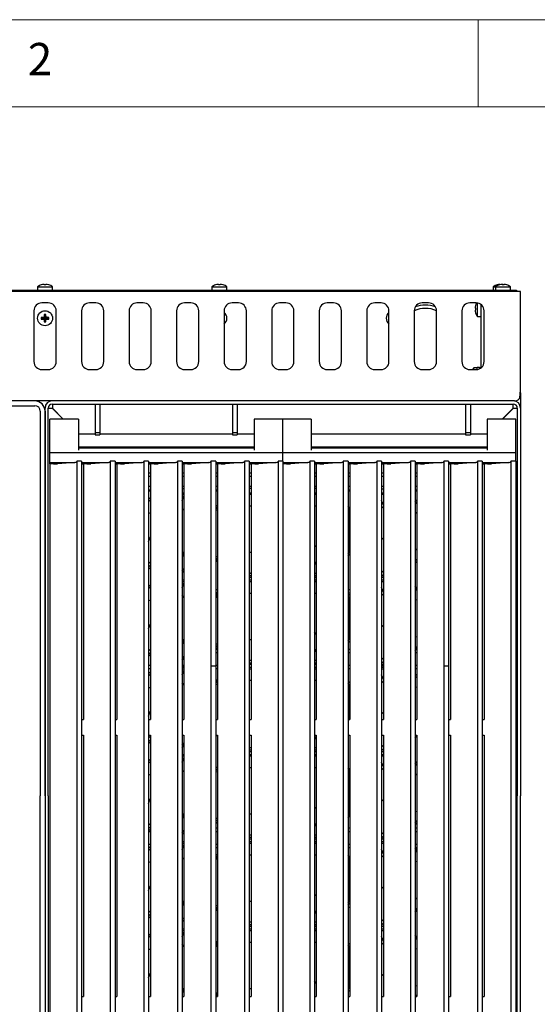
# Model space of a CAD drawing. Units: millimetres. Extents: x 5 to 444, y 5 to 292.
# Drawn here: x 84 to 113, y 236 to 292 of the extents above; entities that cross this region are included whole.
import ezdxf

# ---------------------------------------------------------------- set-up
doc = ezdxf.new("R2010")
doc.units = ezdxf.units.MM
doc.styles.add('SLDTEXTSTYLE0', font='TXT', dxfattribs={"width": 0.75})

msp = doc.modelspace()

# ---------------------------------------------------------------- linework, layer by layer
at = {"color": 7, "linetype": 'Continuous', "lineweight": 18}
for p, q in [((415, 292), (5, 292)), ((110, 292), (110, 287)), ((410, 287), (10, 287))]:
    msp.add_line(p, q, dxfattribs=at)
at = {"color": 7, "linetype": 'Continuous', "lineweight": 25}
for p, q in [((84.722, 276.691), (84.722, 276.497)), ((84.722, 276.691), (85.586, 276.691)), ((84.937, 276.8), (84.937, 276.798)), ((85.096, 276.829), (85.101, 276.8)), ((85.198, 276.8), (85.203, 276.829)), ((85.362, 276.801), (85.362, 276.803)), ((85.586, 276.497), (85.586, 276.691)), ((94.722, 276.691), (94.722, 276.497)), ((94.722, 276.691), (95.586, 276.691)), ((94.937, 276.8), (94.937, 276.798)), ((95.096, 276.829), (95.101, 276.8)), ((95.198, 276.8), (95.203, 276.829)), ((95.362, 276.801), (95.362, 276.803)), ((95.586, 276.497), (95.586, 276.691)), ((110.859, 276.691), (110.859, 276.497)), ((110.859, 276.691), (110.995, 276.691)), ((110.995, 276.691), (110.995, 276.497)), ((110.995, 276.691), (111.859, 276.691)), ((111.082, 276.803), (111.082, 276.801)), ((111.219, 276.803), (111.219, 276.801)), ((111.241, 276.829), (111.245, 276.808)), ((111.241, 276.829), (111.241, 276.829)), ((111.348, 276.827), (111.349, 276.829)), ((111.349, 276.829), (111.349, 276.829)), ((111.377, 276.829), (111.383, 276.8)), ((111.377, 276.829), (111.377, 276.829)), ((111.48, 276.799), (111.485, 276.829)), ((111.485, 276.829), (111.485, 276.829)), ((111.643, 276.798), (111.644, 276.8)), ((111.859, 276.497), (111.859, 276.691)), ((112.427, 276.424), (57.881, 276.424)), ((58.29, 276.497), (112.018, 276.497)), ((112.018, 276.424), (112.018, 276.497)), ((112.018, 276.497), (112.2, 276.497)), ((112.2, 276.497), (112.2, 276.424)), ((112.427, 276.088), (112.427, 276.424)), ((112.427, 271.624), (112.427, 276.088)), ((85.336, 275.765), (84.972, 275.765)), ((88.063, 275.765), (87.7, 275.765)), ((90.79, 275.765), (90.427, 275.765)), ((93.518, 275.765), (93.154, 275.765)), ((96.245, 275.765), (95.881, 275.765)), ((98.972, 275.765), (98.609, 275.765)), ((101.7, 275.765), (101.336, 275.765)), ((104.427, 275.765), (104.063, 275.765)), ((107.154, 275.765), (106.79, 275.765)), ((109.881, 275.765), (109.518, 275.765)), ((109.85, 275.459), (109.821, 275.464)), ((109.85, 275.623), (109.848, 275.623)), ((109.96, 274.983), (109.96, 275.758)), ((110.154, 275.674), (110.154, 272.038)), ((84.518, 275.31), (84.518, 272.401)), ((84.968, 274.906), (84.937, 274.937)), ((84.968, 274.871), (84.937, 274.84)), ((84.968, 274.906), (85.132, 274.906)), ((84.968, 274.871), (84.968, 274.906)), ((85.132, 274.871), (84.968, 274.871)), ((85.132, 274.906), (85.096, 274.942)), ((85.132, 274.871), (85.096, 274.835)), ((85.132, 275.07), (85.101, 275.101)), ((85.132, 274.906), (85.132, 275.07)), ((85.132, 275.07), (85.167, 275.07)), ((85.132, 274.707), (85.132, 274.871)), ((85.167, 275.07), (85.198, 275.101)), ((85.167, 275.07), (85.167, 274.906)), ((85.167, 274.906), (85.203, 274.943)), ((85.167, 274.906), (85.331, 274.906)), ((85.167, 274.871), (85.167, 274.707)), ((85.167, 274.871), (85.203, 274.835)), ((85.331, 274.871), (85.167, 274.871)), ((85.331, 274.906), (85.362, 274.938)), ((85.331, 274.906), (85.331, 274.871)), ((85.331, 274.871), (85.362, 274.84)), ((85.79, 272.401), (85.79, 275.31)), ((87.245, 275.31), (87.245, 272.401)), ((88.518, 272.401), (88.518, 275.31)), ((89.972, 275.31), (89.972, 272.401)), ((91.245, 272.401), (91.245, 275.31)), ((92.7, 275.31), (92.7, 272.401)), ((93.972, 272.401), (93.972, 275.31)), ((95.427, 275.31), (95.427, 272.401)), ((96.7, 272.401), (96.7, 275.31)), ((98.154, 275.31), (98.154, 272.401)), ((99.427, 272.401), (99.427, 275.31)), ((100.881, 275.31), (100.881, 272.401)), ((102.154, 272.401), (102.154, 275.31)), ((103.609, 275.31), (103.609, 272.401)), ((104.881, 272.401), (104.881, 275.31)), ((106.336, 275.31), (106.336, 272.401)), ((107.609, 272.401), (107.609, 275.31)), ((109.063, 275.31), (109.063, 272.401)), ((109.822, 275.356), (109.851, 275.361)), ((109.851, 275.198), (109.852, 275.198)), ((109.96, 274.983), (110.154, 274.983)), ((110.336, 272.401), (110.336, 275.31)), ((85.132, 274.707), (85.101, 274.676)), ((85.167, 274.707), (85.132, 274.707)), ((85.167, 274.707), (85.198, 274.676)), ((109.945, 272.056), (109.751, 272.056)), ((109.751, 271.947), (109.751, 272.056)), ((109.945, 272.078), (110.081, 272.078)), ((109.945, 271.951), (109.945, 272.078)), ((110.081, 272.078), (110.081, 271.993)), ((84.972, 271.947), (85.336, 271.947)), ((87.7, 271.947), (88.063, 271.947)), ((90.427, 271.947), (90.79, 271.947)), ((93.154, 271.947), (93.518, 271.947)), ((95.881, 271.947), (96.245, 271.947)), ((98.609, 271.947), (98.972, 271.947)), ((101.336, 271.947), (101.7, 271.947)), ((104.063, 271.947), (104.427, 271.947)), ((106.79, 271.947), (107.154, 271.947)), ((109.518, 271.947), (109.881, 271.947)), ((112.411, 270.488), (112.427, 270.488)), ((112.427, 270.488), (112.416, 270.402)), ((112.427, 270.612), (112.427, 270.488)), ((112.427, 270.488), (112.427, 269.742)), ((112.09, 270.151), (58.218, 270.151)), ((58.472, 269.878), (84.563, 269.878)), ((85.563, 269.969), (112.018, 269.969)), ((85.572, 269.969), (85.572, 269.742)), ((88.027, 269.969), (88.027, 268.336)), ((88.3, 269.969), (88.3, 268.336)), ((95.909, 269.969), (95.909, 268.336)), ((96.181, 269.969), (96.181, 268.336)), ((109.281, 269.969), (109.281, 268.336)), ((109.554, 269.969), (109.554, 268.336)), ((112.009, 269.742), (112.009, 269.969)), ((84.881, 269.56), (84.881, 247.515)), ((85.154, 247.515), (85.154, 269.742)), ((85.154, 269.56), (85.154, 247.515)), ((85.336, 247.515), (85.336, 269.742)), ((85.336, 269.742), (85.563, 269.742)), ((86.192, 269.113), (85.563, 269.742)), ((85.572, 269.742), (86.201, 269.113)), ((111.38, 269.113), (112.009, 269.742)), ((112.018, 269.742), (111.389, 269.113)), ((112.018, 269.742), (112.245, 269.742)), ((112.245, 269.742), (112.245, 247.515)), ((112.427, 269.742), (112.427, 247.515)), ((87.063, 269.113), (85.427, 269.113)), ((85.427, 268.783), (85.427, 269.113)), ((85.427, 268.244), (85.427, 268.783)), ((87.063, 269.113), (87.063, 268.783)), ((87.063, 268.783), (87.063, 268.244)), ((98.79, 269.113), (97.154, 269.113)), ((97.154, 269.113), (97.154, 268.783)), ((97.154, 268.783), (97.154, 268.244)), ((98.79, 268.783), (98.79, 269.113)), ((100.427, 269.113), (98.79, 269.113)), ((98.79, 268.244), (98.79, 268.783)), ((100.427, 269.113), (100.427, 268.783)), ((100.427, 268.783), (100.427, 268.244)), ((112.154, 269.113), (110.518, 269.113)), ((110.518, 269.113), (110.518, 268.783)), ((110.518, 268.783), (110.518, 268.244)), ((112.154, 268.783), (112.154, 269.113)), ((112.154, 268.244), (112.154, 268.783)), ((85.427, 268.233), (85.427, 268.244)), ((85.427, 267.326), (85.427, 268.233)), ((87.063, 268.251), (87.072, 268.242)), ((87.063, 268.244), (87.063, 268.233)), ((88.027, 268.242), (87.063, 268.242)), ((87.063, 268.233), (87.063, 267.326)), ((88.027, 268.336), (88.3, 268.336)), ((88.027, 268.336), (88.027, 268.21)), ((88.027, 268.21), (88.3, 268.21)), ((88.3, 268.336), (88.3, 268.21)), ((95.909, 268.242), (88.3, 268.242)), ((95.909, 268.336), (96.181, 268.336)), ((95.909, 268.336), (95.909, 268.21)), ((95.909, 268.21), (96.181, 268.21)), ((96.181, 268.336), (96.181, 268.21)), ((97.154, 268.242), (96.181, 268.242)), ((97.154, 268.244), (97.154, 268.233)), ((97.154, 268.233), (97.154, 267.326)), ((98.79, 268.233), (98.79, 268.244)), ((98.79, 267.326), (98.79, 268.233)), ((100.427, 268.244), (100.427, 268.233)), ((109.281, 268.242), (100.427, 268.242)), ((100.427, 268.233), (100.427, 267.326)), ((109.281, 268.336), (109.554, 268.336)), ((109.281, 268.336), (109.281, 268.21)), ((109.281, 268.21), (109.554, 268.21)), ((109.554, 268.336), (109.554, 268.21)), ((110.518, 268.242), (109.554, 268.242)), ((110.509, 268.242), (110.518, 268.251)), ((110.518, 268.244), (110.518, 268.233)), ((110.518, 268.233), (110.518, 267.326)), ((112.154, 268.233), (112.154, 268.244)), ((112.154, 267.326), (112.154, 268.233)), ((87.063, 267.515), (97.154, 267.515)), ((87.863, 267.442), (87.79, 267.515)), ((87.8, 267.515), (87.872, 267.442)), ((100.427, 267.515), (110.518, 267.515)), ((109.709, 267.442), (109.781, 267.515)), ((109.79, 267.515), (109.718, 267.442)), ((85.427, 267.174), (85.427, 267.326)), ((98.79, 267.174), (85.427, 267.174)), ((85.427, 266.63), (85.427, 267.174)), ((97.154, 267.442), (87.063, 267.442)), ((87.845, 267.46), (87.845, 267.469)), ((88.254, 267.442), (88.254, 267.469)), ((98.79, 267.174), (98.79, 267.326)), ((98.79, 266.688), (98.79, 267.174)), ((112.154, 267.174), (98.79, 267.174)), ((110.518, 267.442), (100.427, 267.442)), ((109.327, 267.469), (109.327, 267.442)), ((109.736, 267.469), (109.736, 267.46)), ((112.154, 267.174), (112.154, 267.326)), ((112.154, 266.688), (112.154, 267.174)), ((85.427, 266.63), (86.871, 266.63)), ((85.427, 266.546), (85.427, 266.63)), ((85.484, 266.546), (85.427, 266.546)), ((85.427, 266.546), (85.427, 219.691)), ((86.853, 266.63), (85.861, 266.542)), ((87.245, 266.688), (86.972, 266.688)), ((86.972, 266.688), (86.972, 220.487)), ((87.245, 266.688), (87.245, 220.487)), ((87.245, 266.63), (88.795, 266.63)), ((87.351, 266.526), (87.245, 266.526)), ((87.408, 266.546), (87.351, 266.546)), ((87.351, 266.546), (87.351, 251.897)), ((88.778, 266.63), (87.785, 266.542)), ((89.169, 266.688), (88.896, 266.688)), ((88.896, 266.688), (88.896, 220.487)), ((89.169, 266.688), (89.169, 220.487)), ((89.169, 266.63), (90.719, 266.63)), ((89.275, 266.526), (89.169, 266.526)), ((89.332, 266.546), (89.275, 266.546)), ((89.275, 266.546), (89.275, 251.897)), ((90.702, 266.63), (89.709, 266.542)), ((91.093, 266.688), (90.821, 266.688)), ((90.821, 266.688), (90.821, 220.487)), ((91.093, 266.688), (91.093, 220.487)), ((91.093, 266.63), (92.644, 266.63)), ((91.2, 266.526), (91.093, 266.526)), ((91.257, 266.546), (91.2, 266.546)), ((91.2, 266.546), (91.2, 251.897)), ((92.626, 266.63), (91.634, 266.542)), ((93.018, 266.688), (92.745, 266.688)), ((92.745, 266.688), (92.745, 220.487)), ((93.018, 266.688), (93.018, 220.487)), ((93.018, 266.63), (94.568, 266.63)), ((93.124, 266.526), (93.018, 266.526)), ((93.181, 266.546), (93.124, 266.546)), ((93.124, 266.546), (93.124, 251.897)), ((94.55, 266.63), (93.558, 266.542)), ((94.942, 266.688), (94.669, 266.688)), ((94.669, 266.688), (94.669, 254.961)), ((94.942, 266.688), (94.942, 254.961)), ((94.942, 266.63), (96.492, 266.63)), ((95.048, 266.526), (94.942, 266.526)), ((95.105, 266.546), (95.048, 266.546)), ((95.048, 266.546), (95.048, 251.897)), ((96.475, 266.63), (95.482, 266.542)), ((96.866, 266.688), (96.593, 266.688)), ((96.593, 266.688), (96.593, 220.487)), ((96.866, 266.688), (96.866, 220.487)), ((96.866, 266.63), (98.416, 266.63)), ((96.972, 266.526), (96.866, 266.526)), ((97.029, 266.546), (96.972, 266.546)), ((96.972, 266.546), (96.972, 251.897)), ((98.399, 266.63), (97.406, 266.542)), ((98.79, 266.688), (98.518, 266.688)), ((98.518, 266.688), (98.518, 220.487)), ((98.79, 266.688), (98.79, 220.487)), ((98.79, 266.63), (100.234, 266.63)), ((98.848, 266.546), (98.79, 266.546)), ((100.217, 266.63), (99.225, 266.542)), ((100.609, 266.688), (100.336, 266.688)), ((100.336, 266.688), (100.336, 220.487)), ((100.609, 266.688), (100.609, 220.487)), ((100.609, 266.63), (102.159, 266.63)), ((100.715, 266.526), (100.609, 266.526)), ((100.772, 266.546), (100.715, 266.546)), ((100.715, 266.546), (100.715, 251.897)), ((102.141, 266.63), (101.149, 266.542)), ((102.533, 266.688), (102.26, 266.688)), ((102.26, 266.688), (102.26, 220.487)), ((102.533, 266.688), (102.533, 220.487)), ((102.533, 266.63), (104.083, 266.63)), ((102.639, 266.526), (102.533, 266.526)), ((102.696, 266.546), (102.639, 266.546)), ((102.639, 266.546), (102.639, 251.897)), ((104.066, 266.63), (103.073, 266.542)), ((104.457, 266.688), (104.184, 266.688)), ((104.184, 266.688), (104.184, 220.487)), ((104.457, 266.688), (104.457, 220.487)), ((104.457, 266.63), (106.007, 266.63)), ((104.563, 266.526), (104.457, 266.526)), ((104.62, 266.546), (104.563, 266.546)), ((104.563, 266.546), (104.563, 251.897)), ((105.99, 266.63), (104.997, 266.542)), ((106.381, 266.688), (106.109, 266.688)), ((106.109, 266.688), (106.109, 220.487)), ((106.381, 266.688), (106.381, 220.487)), ((106.381, 266.63), (107.931, 266.63)), ((106.487, 266.526), (106.381, 266.526)), ((106.544, 266.546), (106.487, 266.546)), ((106.487, 266.546), (106.487, 251.897)), ((107.914, 266.63), (106.922, 266.542)), ((108.306, 266.688), (108.033, 266.688)), ((108.033, 266.688), (108.033, 254.961)), ((108.306, 266.688), (108.306, 254.961)), ((108.306, 266.63), (109.856, 266.63)), ((108.412, 266.526), (108.306, 266.526)), ((108.469, 266.546), (108.412, 266.546)), ((108.412, 266.546), (108.412, 251.897)), ((109.838, 266.63), (108.846, 266.542)), ((110.23, 266.688), (109.957, 266.688)), ((109.957, 266.688), (109.957, 220.487)), ((110.23, 266.688), (110.23, 220.487)), ((110.23, 266.63), (111.78, 266.63)), ((110.336, 266.526), (110.23, 266.526)), ((110.393, 266.546), (110.336, 266.546)), ((110.336, 266.546), (110.336, 251.897)), ((111.763, 266.63), (110.77, 266.542)), ((112.154, 266.688), (111.881, 266.688)), ((111.881, 266.688), (111.881, 220.487)), ((112.154, 266.688), (112.154, 220.487)), ((91.2, 266.015), (91.093, 266.015)), ((91.2, 265.824), (91.093, 265.824)), ((93.124, 266.015), (93.018, 266.015)), ((93.124, 265.824), (93.018, 265.824)), ((95.048, 266.015), (94.942, 266.015)), ((95.048, 265.824), (94.942, 265.824)), ((96.972, 266.015), (96.866, 266.015)), ((96.972, 265.824), (96.866, 265.824)), ((100.715, 266.015), (100.609, 266.015)), ((100.715, 265.824), (100.609, 265.824)), ((102.639, 266.015), (102.533, 266.015)), ((102.639, 265.824), (102.533, 265.824)), ((104.563, 266.015), (104.457, 266.015)), ((104.563, 265.824), (104.457, 265.824)), ((106.487, 266.015), (106.381, 266.015)), ((106.487, 265.824), (106.381, 265.824)), ((91.2, 265.251), (91.093, 265.251)), ((93.124, 265.251), (93.018, 265.251)), ((95.048, 265.251), (94.942, 265.251)), ((96.972, 265.251), (96.866, 265.251)), ((100.715, 265.251), (100.609, 265.251)), ((102.639, 265.251), (102.533, 265.251)), ((104.563, 265.251), (104.457, 265.251)), ((106.487, 265.251), (106.381, 265.251)), ((91.093, 265.06), (91.2, 265.06)), ((91.2, 264.969), (91.093, 264.969)), ((93.124, 265.136), (93.018, 265.083)), ((93.124, 264.871), (93.018, 264.871)), ((93.124, 264.78), (93.018, 264.78)), ((93.018, 264.443), (93.124, 264.703)), ((94.942, 265.06), (95.048, 265.06)), ((95.048, 264.969), (94.942, 264.969)), ((96.866, 265.159), (96.972, 265.159)), ((96.972, 264.871), (96.866, 264.871)), ((96.972, 264.78), (96.866, 264.78)), ((100.609, 265.159), (100.715, 265.159)), ((100.715, 264.871), (100.609, 264.871)), ((100.715, 264.78), (100.609, 264.78)), ((102.533, 265.06), (102.639, 265.06)), ((102.639, 264.969), (102.533, 264.969)), ((104.457, 265.136), (104.563, 265.083)), ((104.563, 264.871), (104.457, 264.871)), ((104.563, 264.78), (104.457, 264.78)), ((106.381, 265.06), (106.487, 265.06)), ((106.487, 264.969), (106.381, 264.969)), ((91.2, 264.606), (91.093, 264.5)), ((91.2, 264.477), (91.093, 264.371)), ((95.048, 264.182), (94.942, 264.075)), ((96.972, 264.119), (96.866, 264.119)), ((100.715, 264.119), (100.609, 264.119)), ((104.563, 264.194), (104.457, 264.45)), ((106.487, 264.405), (106.381, 264.509)), ((106.487, 264.278), (106.381, 264.382)), ((91.2, 263.695), (91.093, 263.739)), ((93.124, 263.886), (93.018, 263.99)), ((95.048, 264.053), (94.942, 263.947)), ((95.048, 263.871), (94.942, 263.915)), ((102.639, 263.991), (102.533, 264.095)), ((102.578, 263.923), (102.533, 263.968)), ((102.533, 263.904), (102.578, 263.923)), ((102.578, 261.454), (102.578, 263.923)), ((104.563, 264.087), (104.457, 263.981)), ((106.381, 263.726), (106.487, 263.77)), ((91.093, 262.082), (91.2, 262.361)), ((100.715, 261.783), (100.609, 261.889)), ((104.563, 262.208), (104.457, 262.314)), ((93.114, 261.462), (93.018, 261.462)), ((93.114, 261.462), (93.018, 261.199)), ((93.114, 261.462), (93.124, 261.472)), ((96.972, 261.462), (96.866, 261.462)), ((102.578, 261.454), (102.533, 261.472)), ((102.533, 261.407), (102.578, 261.454)), ((102.533, 261.278), (102.639, 261.386)), ((106.487, 261.602), (106.381, 261.646)), ((91.2, 260.835), (91.093, 260.934)), ((91.093, 260.753), (91.2, 260.651)), ((94.942, 261.192), (95.044, 261.235)), ((94.942, 261.16), (95.048, 261.059)), ((94.942, 261.034), (95.048, 260.933)), ((95.044, 261.235), (95.048, 261.247)), ((95.048, 261.231), (95.044, 261.235)), ((100.715, 260.926), (100.609, 260.749)), ((106.381, 260.976), (106.487, 261.084)), ((106.381, 260.846), (106.487, 260.954)), ((91.093, 260.627), (91.2, 260.525)), ((93.018, 260.421), (93.124, 260.529)), ((93.018, 260.292), (93.124, 260.399)), ((96.866, 260.286), (96.958, 260.286)), ((96.972, 260.326), (96.958, 260.286)), ((96.972, 260.251), (96.958, 260.286)), ((100.609, 260.286), (100.715, 260.286)), ((104.563, 260.325), (104.457, 260.424)), ((104.457, 260.23), (104.547, 260.144)), ((104.547, 260.144), (104.563, 260.185)), ((91.2, 259.606), (91.093, 259.5)), ((93.124, 259.871), (93.018, 259.871)), ((93.124, 259.78), (93.018, 259.78)), ((93.018, 259.443), (93.124, 259.703)), ((96.866, 260.144), (96.972, 260.144)), ((96.866, 260.053), (96.972, 260.053)), ((96.972, 259.871), (96.866, 259.871)), ((96.972, 259.78), (96.866, 259.78)), ((100.609, 260.144), (100.715, 260.144)), ((100.609, 260.053), (100.715, 260.053)), ((100.715, 259.871), (100.609, 259.871)), ((100.715, 259.78), (100.609, 259.78)), ((104.457, 260.104), (104.51, 260.053)), ((104.563, 259.871), (104.457, 259.871)), ((104.563, 259.78), (104.457, 259.78)), ((104.51, 260.053), (104.563, 260.053)), ((104.547, 260.144), (104.563, 260.144)), ((91.2, 259.477), (91.093, 259.371)), ((95.048, 259.324), (94.942, 259.324)), ((95.048, 259.182), (94.942, 259.075)), ((94.992, 259.126), (94.942, 259.126)), ((95.048, 259.053), (94.942, 258.947)), ((96.972, 259.119), (96.866, 259.119)), ((100.715, 259.119), (100.609, 259.119)), ((102.639, 259.324), (102.533, 259.324)), ((102.639, 259.126), (102.533, 259.126)), ((102.639, 258.991), (102.533, 259.095)), ((104.563, 259.194), (104.457, 259.45)), ((104.563, 259.087), (104.457, 258.981)), ((106.487, 259.405), (106.381, 259.509)), ((106.487, 259.278), (106.381, 259.382)), ((91.2, 258.695), (91.093, 258.739)), ((93.124, 258.886), (93.018, 258.99)), ((95.048, 258.871), (94.942, 258.915)), ((102.578, 258.923), (102.533, 258.968)), ((102.533, 258.904), (102.578, 258.923)), ((102.578, 256.454), (102.578, 258.923)), ((106.381, 258.726), (106.487, 258.77)), ((91.093, 257.082), (91.2, 257.361)), ((100.715, 256.783), (100.609, 256.889)), ((104.563, 257.208), (104.457, 257.314)), ((93.114, 256.462), (93.018, 256.462)), ((93.114, 256.462), (93.018, 256.199)), ((93.114, 256.462), (93.124, 256.472)), ((94.942, 256.192), (95.044, 256.235)), ((95.044, 256.235), (95.048, 256.247)), ((95.048, 256.231), (95.044, 256.235)), ((96.972, 256.462), (96.866, 256.462)), ((102.578, 256.454), (102.533, 256.472)), ((102.533, 256.407), (102.578, 256.454)), ((102.533, 256.278), (102.639, 256.386)), ((106.487, 256.602), (106.381, 256.646)), ((91.2, 255.835), (91.093, 255.934)), ((91.093, 255.753), (91.2, 255.651)), ((94.942, 256.16), (95.048, 256.059)), ((94.942, 256.034), (95.048, 255.933)), ((95.048, 255.907), (94.942, 255.907)), ((95.048, 255.709), (94.942, 255.709)), ((100.715, 255.926), (100.609, 255.749)), ((102.639, 255.907), (102.533, 255.907)), ((102.639, 255.709), (102.533, 255.709)), ((106.381, 255.976), (106.487, 256.084)), ((106.381, 255.846), (106.487, 255.954)), ((106.487, 255.709), (106.381, 255.709)), ((106.487, 255.907), (106.441, 255.907)), ((91.093, 255.627), (91.2, 255.525)), ((93.018, 255.421), (93.124, 255.529)), ((93.018, 255.292), (93.124, 255.399)), ((96.866, 255.286), (96.958, 255.286)), ((96.866, 255.144), (96.972, 255.144)), ((96.972, 255.326), (96.958, 255.286)), ((96.972, 255.251), (96.958, 255.286)), ((100.609, 255.286), (100.715, 255.286)), ((100.609, 255.144), (100.715, 255.144)), ((104.563, 255.325), (104.457, 255.424)), ((104.457, 255.23), (104.547, 255.144)), ((104.457, 255.104), (104.51, 255.053)), ((104.547, 255.144), (104.563, 255.185)), ((104.547, 255.144), (104.563, 255.144)), ((91.093, 255.006), (91.2, 255.006)), ((91.093, 254.808), (91.2, 254.808)), ((91.2, 254.606), (91.093, 254.5)), ((93.018, 255.006), (93.124, 255.006)), ((93.124, 254.871), (93.018, 254.871)), ((93.124, 254.78), (93.018, 254.78)), ((93.018, 254.443), (93.124, 254.703)), ((93.036, 254.871), (93.124, 254.959)), ((94.669, 254.961), (94.942, 254.961)), ((94.669, 254.961), (94.669, 220.487)), ((94.942, 255.006), (95.048, 255.006)), ((94.942, 254.961), (94.942, 220.464)), ((94.942, 254.808), (95.048, 254.808)), ((96.866, 255.053), (96.972, 255.053)), ((96.972, 254.871), (96.866, 254.871)), ((96.972, 254.78), (96.866, 254.78)), ((100.609, 255.053), (100.715, 255.053)), ((100.715, 254.871), (100.609, 254.871)), ((100.715, 254.78), (100.609, 254.78)), ((102.533, 255.006), (102.639, 255.006)), ((102.533, 254.808), (102.639, 254.808)), ((104.457, 255.006), (104.563, 255.006)), ((104.457, 254.959), (104.545, 254.871)), ((104.563, 254.871), (104.457, 254.871)), ((104.563, 254.78), (104.457, 254.78)), ((104.51, 255.053), (104.563, 255.053)), ((106.381, 255.006), (106.487, 255.006)), ((106.381, 254.808), (106.487, 254.808)), ((108.033, 254.961), (108.033, 220.487)), ((108.033, 254.961), (108.306, 254.961)), ((108.305, 254.961), (108.305, 220.464)), ((91.2, 254.477), (91.093, 254.371)), ((93.124, 253.886), (93.018, 253.99)), ((95.048, 254.182), (94.942, 254.075)), ((95.048, 254.053), (94.942, 253.947)), ((96.972, 254.119), (96.866, 254.119)), ((100.715, 254.119), (100.609, 254.119)), ((102.639, 253.991), (102.533, 254.095)), ((102.578, 253.923), (102.533, 253.968)), ((104.563, 254.194), (104.457, 254.45)), ((104.563, 254.087), (104.457, 253.981)), ((106.487, 254.405), (106.381, 254.509)), ((106.487, 254.278), (106.381, 254.382)), ((91.2, 253.695), (91.093, 253.739)), ((95.048, 253.871), (94.942, 253.915)), ((102.533, 253.904), (102.578, 253.923)), ((102.578, 251.897), (102.578, 253.923)), ((106.381, 253.726), (106.487, 253.77)), ((91.093, 252.082), (91.2, 252.361)), ((104.563, 252.208), (104.457, 252.314)), ((87.245, 251.897), (87.351, 251.897)), ((89.169, 251.897), (89.275, 251.897)), ((91.093, 251.897), (91.2, 251.897)), ((93.018, 251.897), (93.124, 251.897)), ((94.942, 251.897), (95.048, 251.897)), ((96.866, 251.897), (96.972, 251.897)), ((100.609, 251.897), (100.715, 251.897)), ((102.533, 251.897), (102.639, 251.897)), ((104.457, 251.897), (104.563, 251.897)), ((106.381, 251.897), (106.487, 251.897)), ((108.305, 251.897), (108.412, 251.897)), ((110.23, 251.897), (110.336, 251.897)), ((87.245, 250.99), (87.351, 250.99)), ((87.351, 250.99), (87.351, 236.021)), ((89.169, 250.99), (89.275, 250.99)), ((89.275, 250.99), (89.275, 236.021)), ((91.093, 250.99), (91.2, 250.99)), ((91.2, 250.835), (91.093, 250.934)), ((91.093, 250.753), (91.2, 250.651)), ((91.093, 250.627), (91.2, 250.525)), ((91.2, 250.99), (91.2, 236.021)), ((93.018, 250.99), (93.124, 250.99)), ((93.124, 250.99), (93.124, 236.021)), ((94.942, 250.99), (95.048, 250.99)), ((94.988, 250.99), (95.048, 250.933)), ((95.048, 250.99), (95.048, 236.021)), ((96.866, 250.99), (96.972, 250.99)), ((96.972, 250.99), (96.972, 236.021)), ((100.609, 250.99), (100.715, 250.99)), ((100.715, 250.926), (100.609, 250.749)), ((100.715, 250.99), (100.715, 236.021)), ((102.533, 250.99), (102.639, 250.99)), ((102.639, 250.99), (102.639, 236.021)), ((104.457, 250.99), (104.563, 250.99)), ((104.563, 250.99), (104.563, 236.021)), ((106.381, 250.99), (106.487, 250.99)), ((106.381, 250.976), (106.395, 250.99)), ((106.381, 250.846), (106.487, 250.954)), ((106.487, 250.99), (106.487, 236.021)), ((108.305, 250.99), (108.412, 250.99)), ((108.412, 250.99), (108.412, 236.021)), ((110.23, 250.99), (110.336, 250.99)), ((110.336, 250.99), (110.336, 236.021)), ((93.018, 250.421), (93.124, 250.529)), ((93.018, 250.292), (93.124, 250.399)), ((96.866, 250.286), (96.958, 250.286)), ((96.866, 250.144), (96.972, 250.144)), ((96.866, 250.053), (96.972, 250.053)), ((96.972, 250.326), (96.958, 250.286)), ((96.972, 250.251), (96.958, 250.286)), ((100.609, 250.286), (100.715, 250.286)), ((100.609, 250.144), (100.715, 250.144)), ((100.609, 250.053), (100.715, 250.053)), ((104.563, 250.325), (104.457, 250.424)), ((104.457, 250.23), (104.547, 250.144)), ((104.457, 250.104), (104.51, 250.053)), ((104.51, 250.053), (104.563, 250.053)), ((104.547, 250.144), (104.563, 250.185)), ((104.547, 250.144), (104.563, 250.144)), ((91.2, 249.606), (91.093, 249.5)), ((91.2, 249.477), (91.093, 249.371)), ((93.124, 249.871), (93.018, 249.871)), ((93.124, 249.78), (93.018, 249.78)), ((93.018, 249.443), (93.124, 249.703)), ((96.972, 249.871), (96.866, 249.871)), ((96.972, 249.78), (96.866, 249.78)), ((100.715, 249.871), (100.609, 249.871)), ((100.715, 249.78), (100.609, 249.78)), ((104.563, 249.871), (104.457, 249.871)), ((104.563, 249.78), (104.457, 249.78)), ((104.563, 249.194), (104.457, 249.45)), ((106.487, 249.405), (106.381, 249.509)), ((93.124, 248.886), (93.018, 248.99)), ((95.048, 249.182), (94.942, 249.075)), ((95.048, 249.053), (94.942, 248.947)), ((95.048, 248.871), (94.942, 248.915)), ((96.972, 249.119), (96.866, 249.119)), ((100.715, 249.119), (100.609, 249.119)), ((102.639, 248.991), (102.533, 249.095)), ((102.578, 248.923), (102.533, 248.968)), ((102.533, 248.904), (102.578, 248.923)), ((102.639, 249.072), (102.556, 249.072)), ((102.578, 246.454), (102.578, 248.923)), ((104.563, 249.087), (104.457, 248.981)), ((106.487, 249.278), (106.381, 249.382)), ((91.2, 248.695), (91.093, 248.739)), ((106.381, 248.726), (106.487, 248.77)), ((84.881, 240.388), (84.881, 247.515)), ((85.154, 247.515), (85.154, 240.388)), ((85.336, 247.515), (85.336, 240.388)), ((91.093, 247.082), (91.2, 247.361)), ((104.563, 247.208), (104.457, 247.314)), ((112.245, 240.388), (112.245, 247.515)), ((112.427, 240.388), (112.427, 247.515)), ((100.715, 246.783), (100.609, 246.889)), ((106.487, 246.602), (106.381, 246.646)), ((93.114, 246.462), (93.018, 246.462)), ((93.114, 246.462), (93.018, 246.199)), ((93.114, 246.462), (93.124, 246.472)), ((94.942, 246.192), (95.044, 246.235)), ((94.942, 246.161), (95.048, 246.059)), ((95.044, 246.235), (95.048, 246.247)), ((95.048, 246.231), (95.044, 246.235)), ((96.972, 246.462), (96.866, 246.462)), ((102.578, 246.454), (102.533, 246.472)), ((102.533, 246.407), (102.578, 246.454)), ((102.533, 246.278), (102.639, 246.386)), ((106.381, 245.976), (106.487, 246.084)), ((91.2, 245.835), (91.093, 245.934)), ((91.093, 245.753), (91.2, 245.651)), ((91.093, 245.627), (91.2, 245.525)), ((93.018, 245.421), (93.124, 245.529)), ((94.942, 246.035), (95.048, 245.933)), ((95.048, 245.655), (94.942, 245.655)), ((100.715, 245.926), (100.609, 245.749)), ((102.639, 245.655), (102.533, 245.655)), ((106.381, 245.846), (106.487, 245.954)), ((106.487, 245.655), (106.381, 245.655)), ((91.2, 245.457), (91.093, 245.457)), ((93.018, 245.292), (93.124, 245.399)), ((95.048, 245.457), (94.942, 245.457)), ((96.866, 245.286), (96.958, 245.286)), ((96.866, 245.144), (96.972, 245.144)), ((96.866, 245.053), (96.972, 245.053)), ((96.972, 245.326), (96.958, 245.286)), ((96.972, 245.251), (96.958, 245.286)), ((100.609, 245.286), (100.715, 245.286)), ((100.609, 245.144), (100.715, 245.144)), ((100.609, 245.053), (100.715, 245.053)), ((102.639, 245.457), (102.533, 245.457)), ((104.563, 245.325), (104.457, 245.424)), ((104.457, 245.23), (104.547, 245.144)), ((104.457, 245.104), (104.51, 245.053)), ((104.51, 245.053), (104.563, 245.053)), ((104.547, 245.144), (104.563, 245.185)), ((104.547, 245.144), (104.563, 245.144)), ((106.487, 245.457), (106.381, 245.457)), ((91.093, 244.754), (91.2, 244.754)), ((91.2, 244.606), (91.093, 244.5)), ((91.093, 244.556), (91.15, 244.556)), ((91.2, 244.477), (91.093, 244.371)), ((93.124, 244.871), (93.018, 244.871)), ((93.124, 244.78), (93.018, 244.78)), ((93.018, 244.443), (93.124, 244.703)), ((94.942, 244.754), (95.048, 244.754)), ((94.942, 244.556), (95.048, 244.556)), ((96.972, 244.871), (96.866, 244.871)), ((96.972, 244.78), (96.866, 244.78)), ((100.715, 244.871), (100.609, 244.871)), ((100.715, 244.78), (100.609, 244.78)), ((102.533, 244.754), (102.639, 244.754)), ((102.533, 244.556), (102.639, 244.556)), ((104.563, 244.871), (104.457, 244.871)), ((104.563, 244.78), (104.457, 244.78)), ((104.563, 244.194), (104.457, 244.45)), ((106.381, 244.754), (106.487, 244.754)), ((106.381, 244.556), (106.487, 244.556)), ((106.487, 244.405), (106.381, 244.509)), ((106.487, 244.278), (106.381, 244.382)), ((93.124, 243.886), (93.018, 243.99)), ((95.048, 244.182), (94.942, 244.075)), ((95.048, 244.053), (94.942, 243.947)), ((95.048, 243.871), (94.942, 243.915)), ((96.972, 244.119), (96.866, 244.119)), ((100.715, 244.119), (100.609, 244.119)), ((102.639, 243.991), (102.533, 244.095)), ((102.578, 243.923), (102.533, 243.968)), ((102.533, 243.904), (102.578, 243.923)), ((102.578, 241.454), (102.578, 243.923)), ((104.563, 244.087), (104.457, 243.981)), ((91.2, 243.695), (91.093, 243.739)), ((106.381, 243.726), (106.487, 243.77)), ((91.093, 242.082), (91.2, 242.361)), ((104.563, 242.208), (104.457, 242.314)), ((100.715, 241.783), (100.609, 241.889)), ((106.487, 241.602), (106.381, 241.646)), ((93.114, 241.462), (93.018, 241.462)), ((93.114, 241.462), (93.018, 241.199)), ((93.114, 241.462), (93.124, 241.472)), ((94.942, 241.192), (95.044, 241.235)), ((94.942, 241.161), (95.048, 241.059)), ((94.942, 241.035), (95.048, 240.933)), ((95.044, 241.235), (95.048, 241.247)), ((95.048, 241.231), (95.044, 241.235)), ((96.972, 241.462), (96.866, 241.462)), ((102.578, 241.454), (102.533, 241.472)), ((102.533, 241.407), (102.578, 241.454)), ((102.533, 241.278), (102.639, 241.386)), ((102.533, 241.138), (102.639, 241.138)), ((102.591, 241.337), (102.639, 241.337)), ((106.381, 240.976), (106.487, 241.084)), ((91.2, 240.835), (91.093, 240.934)), ((91.093, 240.753), (91.2, 240.651)), ((91.093, 240.627), (91.2, 240.525)), ((93.018, 240.421), (93.124, 240.529)), ((100.715, 240.926), (100.609, 240.749)), ((104.563, 240.325), (104.457, 240.424)), ((106.381, 240.846), (106.487, 240.954)), ((84.881, 236.343), (84.881, 240.388)), ((85.154, 240.388), (85.154, 236.343)), ((85.336, 240.388), (85.336, 236.343)), ((93.018, 240.292), (93.124, 240.399)), ((93.124, 239.871), (93.018, 239.871)), ((96.866, 240.286), (96.958, 240.286)), ((96.866, 240.144), (96.972, 240.144)), ((96.866, 240.053), (96.972, 240.053)), ((96.972, 239.871), (96.866, 239.871)), ((96.972, 240.326), (96.958, 240.286)), ((96.972, 240.251), (96.958, 240.286)), ((100.609, 240.286), (100.715, 240.286)), ((100.609, 240.144), (100.715, 240.144)), ((100.609, 240.053), (100.715, 240.053)), ((100.715, 239.871), (100.609, 239.871)), ((104.457, 240.23), (104.547, 240.144)), ((104.457, 240.104), (104.51, 240.053)), ((104.563, 239.871), (104.457, 239.871)), ((104.51, 240.053), (104.563, 240.053)), ((104.547, 240.144), (104.563, 240.185)), ((104.547, 240.144), (104.563, 240.144)), ((112.245, 236.343), (112.245, 240.388)), ((112.427, 236.343), (112.427, 240.388)), ((91.2, 239.606), (91.093, 239.5)), ((91.2, 239.477), (91.093, 239.371)), ((93.124, 239.78), (93.018, 239.78)), ((93.018, 239.443), (93.124, 239.703)), ((96.972, 239.78), (96.866, 239.78)), ((100.715, 239.78), (100.609, 239.78)), ((104.563, 239.78), (104.457, 239.78)), ((104.563, 239.194), (104.457, 239.45)), ((106.487, 239.405), (106.381, 239.509)), ((106.487, 239.278), (106.381, 239.382)), ((91.2, 238.695), (91.093, 238.739)), ((93.124, 238.886), (93.018, 238.99)), ((95.048, 239.182), (94.942, 239.075)), ((95.048, 239.053), (94.942, 238.947)), ((95.048, 238.871), (94.942, 238.915)), ((96.972, 239.119), (96.866, 239.119)), ((100.715, 239.119), (100.609, 239.119)), ((102.639, 238.991), (102.533, 239.095)), ((102.578, 238.923), (102.533, 238.968)), ((102.533, 238.904), (102.578, 238.923)), ((102.578, 236.454), (102.578, 238.923)), ((104.563, 239.087), (104.457, 238.981)), ((106.381, 238.726), (106.487, 238.77)), ((91.093, 237.082), (91.2, 237.361)), ((104.563, 237.208), (104.457, 237.314)), ((93.114, 236.462), (93.018, 236.462)), ((93.114, 236.462), (93.018, 236.199)), ((93.114, 236.462), (93.124, 236.472)), ((96.972, 236.462), (96.866, 236.462)), ((100.715, 236.783), (100.609, 236.889)), ((102.578, 236.454), (102.533, 236.472)), ((102.533, 236.407), (102.578, 236.454)), ((106.487, 236.602), (106.381, 236.646)), ((84.881, 223.515), (84.881, 236.343)), ((85.154, 236.343), (85.154, 223.515)), ((85.336, 236.343), (85.336, 223.515)), ((87.245, 236.021), (87.351, 236.021)), ((89.169, 236.021), (89.275, 236.021)), ((91.093, 236.021), (91.2, 236.021)), ((93.018, 236.021), (93.124, 236.021)), ((94.942, 236.192), (95.044, 236.235)), ((94.942, 236.161), (95.048, 236.059)), ((94.942, 236.035), (94.956, 236.021)), ((94.942, 236.021), (95.048, 236.021)), ((95.044, 236.235), (95.048, 236.247)), ((95.048, 236.231), (95.044, 236.235)), ((96.866, 236.021), (96.972, 236.021)), ((100.609, 236.021), (100.715, 236.021)), ((102.533, 236.278), (102.639, 236.386)), ((102.533, 236.021), (102.639, 236.021)), ((104.457, 236.021), (104.563, 236.021)), ((106.381, 236.021), (106.487, 236.021)), ((106.426, 236.021), (106.487, 236.084)), ((108.305, 236.021), (108.412, 236.021)), ((110.23, 236.021), (110.336, 236.021)), ((112.245, 223.515), (112.245, 236.343)), ((112.427, 223.515), (112.427, 236.343))]:
    msp.add_line(p, q, dxfattribs=at)
msp.add_circle((85.154, 274.888), 0.432, dxfattribs=at)
for centre, radius, start, end in [((85.154, 276.106), 0.727, 107.3511, 126.4236), ((85.154, 276.098), 0.733, 94.5514, 107.1679), ((85.154, 276.068), 0.733, 86.5417, 94.1621), ((85.154, 276.098), 0.734, 73.5378, 86.1503), ((85.154, 276.106), 0.727, 53.5764, 73.3595), ((95.154, 276.106), 0.727, 107.3511, 126.4236), ((95.154, 276.098), 0.733, 94.5514, 107.1679), ((95.154, 276.068), 0.733, 86.5417, 94.1621), ((95.154, 276.098), 0.734, 73.5378, 86.1503), ((95.154, 276.106), 0.727, 53.5764, 73.3595), ((111.29, 276.106), 0.727, 106.6405, 126.4236), ((111.427, 276.106), 0.727, 106.6405, 126.4236), ((111.29, 276.098), 0.734, 93.8497, 106.4622), ((111.29, 276.097), 0.734, 93.8463, 106.4548), ((111.427, 276.098), 0.734, 93.8497, 106.4622), ((111.427, 276.097), 0.734, 93.8463, 106.4548), ((111.291, 276.097), 0.734, 74.9507, 83.1496), ((111.291, 276.098), 0.733, 74.9437, 83.1498), ((111.427, 276.068), 0.733, 85.8379, 93.4583), ((111.427, 276.068), 0.733, 85.8453, 93.4506), ((111.427, 276.097), 0.734, 72.8397, 85.4522), ((111.427, 276.098), 0.733, 72.8321, 85.4486), ((111.427, 276.106), 0.727, 53.5764, 72.6489), ((84.972, 275.31), 0.455, 90, 180), ((85.336, 275.31), 0.455, 0, 90), ((87.7, 275.31), 0.455, 90, 180), ((88.063, 275.31), 0.455, 0, 90), ((90.427, 275.31), 0.455, 90, 180), ((90.79, 275.31), 0.455, 0, 90), ((93.154, 275.31), 0.455, 90, 180), ((93.518, 275.31), 0.455, 0, 90), ((95.881, 275.31), 0.455, 90, 180), ((96.245, 275.31), 0.455, 0, 90), ((98.609, 275.31), 0.455, 90, 180), ((98.972, 275.31), 0.455, 0, 90), ((101.336, 275.31), 0.455, 90, 180), ((101.7, 275.31), 0.455, 0, 90), ((104.063, 275.31), 0.455, 90, 180), ((104.427, 275.31), 0.455, 0, 90), ((106.79, 275.31), 0.455, 90, 180), ((106.972, 273.978), 1.477, 90, 115.5163), ((106.972, 273.978), 1.659, 90, 110.3751), ((106.972, 273.978), 1.659, 69.6249, 90), ((106.972, 273.978), 1.477, 64.4837, 90), ((107.154, 275.31), 0.455, 0, 90), ((109.518, 275.31), 0.455, 90, 180), ((110.553, 275.415), 0.734, 163.5378, 176.1503), ((110.545, 275.415), 0.727, 151.2771, 163.3595), ((110.582, 275.415), 0.733, 176.5417, 184.1621), ((109.881, 275.31), 0.455, 0, 90), ((85.15, 271.009), 3.934, 90.783, 93.0897), ((89.086, 274.888), 4.148, 179.3156, 180.6533), ((85.15, 278.767), 3.933, 266.9089, 269.2163), ((89.042, 274.892), 3.947, 176.9627, 179.2639), ((89.049, 274.884), 3.953, 180.7054, 183.0039), ((85.154, 270.951), 4.151, 89.3912, 90.733), ((81.263, 274.892), 3.941, 0.7385, 3.043), ((81.256, 274.884), 3.948, 356.9904, 359.2922), ((85.158, 270.982), 3.961, 87.0439, 89.3397), ((85.158, 278.794), 3.96, 270.6609, 272.9574), ((81.208, 274.888), 4.155, 359.3413, 0.6897), ((95.154, 274.888), 0.432, 309.1667, 50.8333), ((105.154, 274.888), 0.432, 129.1667, 180), ((105.154, 274.888), 0.432, 180, 230.8333), ((110.553, 275.414), 0.733, 184.5514, 197.1679), ((110.545, 275.415), 0.727, 197.3511, 216.4236), ((85.154, 278.828), 4.152, 269.2657, 270.6102), ((84.972, 272.401), 0.455, 180, 270), ((85.336, 272.401), 0.455, 270, 0), ((87.7, 272.401), 0.455, 180, 270), ((88.063, 272.401), 0.455, 270, 0), ((90.427, 272.401), 0.455, 180, 270), ((90.79, 272.401), 0.455, 270, 0), ((93.154, 272.401), 0.455, 180, 270), ((93.518, 272.401), 0.455, 270, 0), ((95.881, 272.401), 0.455, 180, 270), ((96.245, 272.401), 0.455, 270, 0), ((98.609, 272.401), 0.455, 180, 270), ((98.972, 272.401), 0.455, 270, 0), ((101.336, 272.401), 0.455, 180, 270), ((101.7, 272.401), 0.455, 270, 0), ((104.063, 272.401), 0.455, 180, 270), ((104.427, 272.401), 0.455, 270, 0), ((106.79, 272.401), 0.455, 180, 270), ((107.154, 272.401), 0.455, 270, 0), ((109.518, 272.401), 0.455, 180, 270), ((110.336, 271.624), 0.727, 143.5764, 153.6352), ((109.881, 272.401), 0.455, 270, 0), ((84.563, 269.56), 0.591, 0, 90), ((84.563, 269.56), 0.318, 0, 90), ((85.563, 269.742), 0.409, 90, 180), ((85.563, 269.742), 0.227, 90, 180), ((112.018, 269.742), 0.409, 0, 90), ((112.018, 269.742), 0.227, 0, 90)]:
    msp.add_arc(centre, radius, start, end, dxfattribs=at)
for centre, major_axis, ratio, start_param, end_param in [((85.484, 266.536), (0.182, 0), 0.054343, 0.608246, 1.570796), ((85.745, 266.546), (0.136, 0), 0.054343, 3.749838, 5.72983), ((86.86, 266.902), (-0.017, 0.273), 0.614876, 3.102186, 3.767412), ((87.408, 266.536), (0.182, 0), 0.054343, 0.608246, 1.570796), ((87.669, 266.546), (0.136, 0), 0.054343, 3.749838, 5.72983), ((88.784, 266.902), (-0.017, 0.273), 0.614876, 3.102186, 3.767412), ((89.332, 266.536), (0.182, 0), 0.054343, 0.608246, 1.570796), ((89.593, 266.546), (0.136, 0), 0.054343, 3.749838, 5.72983), ((90.708, 266.902), (-0.017, 0.273), 0.614876, 3.102186, 3.767412), ((91.257, 266.536), (0.182, 0), 0.054343, 0.608246, 1.570796), ((91.518, 266.546), (0.136, 0), 0.054343, 3.749838, 5.72983), ((92.633, 266.902), (-0.017, 0.273), 0.614876, 3.102186, 3.767412), ((93.181, 266.536), (0.182, 0), 0.054343, 0.608246, 1.570796), ((93.442, 266.546), (0.136, 0), 0.054343, 3.749838, 5.72983), ((94.557, 266.902), (-0.017, 0.273), 0.614876, 3.102186, 3.767412), ((95.105, 266.536), (0.182, 0), 0.054343, 0.608246, 1.570796), ((95.366, 266.546), (0.136, 0), 0.054343, 3.749838, 5.72983), ((96.481, 266.902), (-0.017, 0.273), 0.614876, 3.102186, 3.767412), ((97.029, 266.536), (0.182, 0), 0.054343, 0.608246, 1.570796), ((97.29, 266.546), (0.136, 0), 0.054343, 3.749838, 5.72983), ((98.405, 266.902), (-0.017, 0.273), 0.614876, 3.102186, 3.767412), ((98.848, 266.536), (0.182, 0), 0.054343, 0.608246, 1.570796), ((99.109, 266.546), (0.136, 0), 0.054343, 3.749838, 5.72983), ((100.224, 266.902), (-0.017, 0.273), 0.614876, 3.102186, 3.767412), ((100.772, 266.536), (0.182, 0), 0.054343, 0.608246, 1.570796), ((101.033, 266.546), (0.136, 0), 0.054343, 3.749838, 5.72983), ((102.148, 266.902), (-0.017, 0.273), 0.614876, 3.102186, 3.767412), ((102.696, 266.536), (0.182, 0), 0.054343, 0.608246, 1.570796), ((102.957, 266.546), (0.136, 0), 0.054343, 3.749838, 5.72983), ((104.072, 266.902), (-0.017, 0.273), 0.614876, 3.102186, 3.767412), ((104.62, 266.536), (0.182, 0), 0.054343, 0.608246, 1.570796), ((104.881, 266.546), (0.136, 0), 0.054343, 3.749838, 5.72983), ((105.996, 266.902), (-0.017, 0.273), 0.614876, 3.102186, 3.767412), ((106.544, 266.536), (0.182, 0), 0.054343, 0.608246, 1.570796), ((106.806, 266.546), (0.136, 0), 0.054343, 3.749838, 5.72983), ((107.921, 266.902), (-0.017, 0.273), 0.614876, 3.102186, 3.767412), ((108.469, 266.536), (0.182, 0), 0.054343, 0.608246, 1.570796), ((108.73, 266.546), (0.136, 0), 0.054343, 3.749838, 5.72983), ((109.845, 266.902), (-0.017, 0.273), 0.614876, 3.102186, 3.767412), ((110.393, 266.536), (0.182, 0), 0.054343, 0.608246, 1.570796), ((110.654, 266.546), (0.136, 0), 0.054343, 3.749838, 5.72983), ((111.769, 266.902), (-0.017, 0.273), 0.614876, 3.102186, 3.767412)]:
    msp.add_ellipse(centre, major_axis=major_axis, ratio=ratio, start_param=start_param, end_param=end_param, dxfattribs=at)
for points, knots in [([(112.09, 270.151), (112.131, 270.155), (112.202, 270.161), (112.286, 270.201), (112.357, 270.257), (112.378, 270.319), (112.392, 270.383), (112.398, 270.42), (112.403, 270.461), (112.408, 270.508), (112.414, 270.586), (112.42, 270.717), (112.424, 270.936), (112.426, 271.181), (112.427, 271.42), (112.427, 271.554), (112.427, 271.624)], [0, 0, 0, 0, 0.110856, 0.194101, 0.249952, 0.351939, 0.377832, 0.405573, 0.435168, 0.466625, 0.499949, 0.580893, 0.691185, 0.83078, 0.911716, 1, 1, 1, 1]), ([(112.427, 270.612), (112.427, 270.693), (112.427, 270.855), (112.427, 271.109), (112.427, 271.37), (112.427, 271.539), (112.427, 271.624)], [0, 0, 0, 0, 0.279636, 0.56022, 0.779753, 1, 1, 1, 1])]:
    msp.add_open_spline(points, degree=3, knots=knots, dxfattribs=at)

# ---------------------------------------------------------------- texts
at = {"color": 7, "linetype": 'Continuous', "lineweight": 0, "insert": (84.167, 290.668), "char_height": 1.852, "attachment_point": 1, "style": 'SLDTEXTSTYLE0'}
msp.add_mtext('2', dxfattribs=at)

doc.saveas('drawing.dxf')
